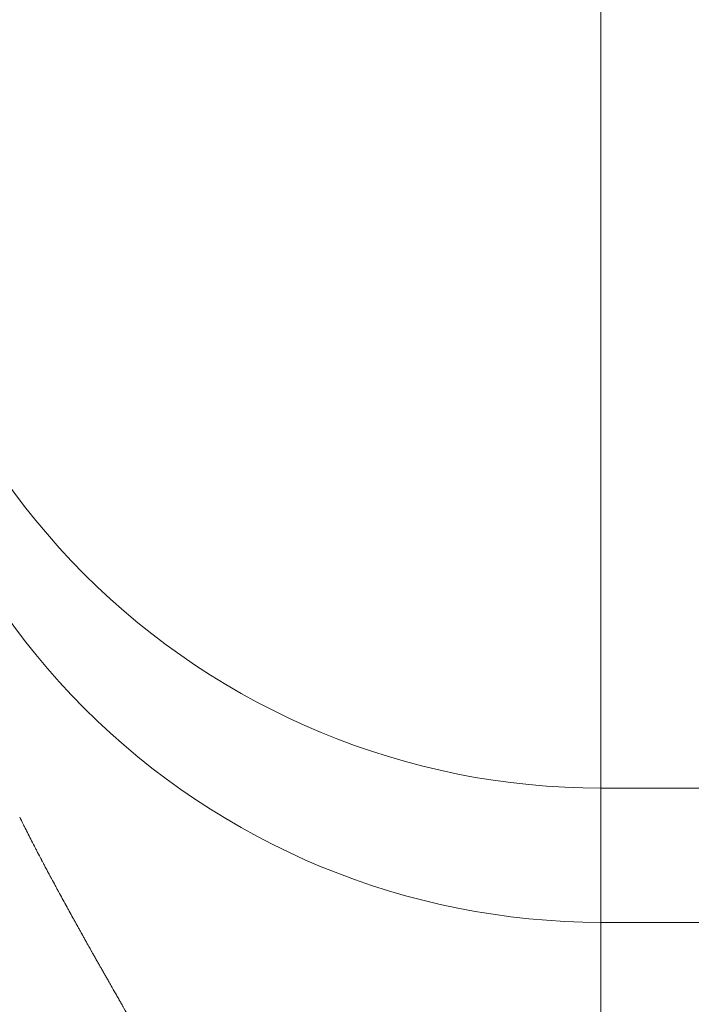
# Model space of a CAD drawing. Extents: x 0 to 25200, y -35640 to 17820.
# Drawn here: x 9976 to 10011, y 3758 to 3809 of the extents above; entities that cross this region are included whole.
import ezdxf

# ---------------------------------------------------------------- set-up
doc = ezdxf.new("R2010")
doc.units = 0
doc.header["$MEASUREMENT"] = 0
doc.header["$PDMODE"] = 1
doc.layers.get('0').update_dxf_attribs({"linetype": 'CONTINUOUS'})
doc.layers.get('DefPoints').update_dxf_attribs({"linetype": 'CONTINUOUS'})
for name, color, linetype, lineweight in [('FRAM3', 1, 'CONTINUOUS', 50), ('外形線', 7, 'CONTINUOUS', 18), ('寸法線', 3, 'CONTINUOUS', 18)]:
    doc.layers.add(name, color=color, linetype=linetype, lineweight=lineweight)
doc.styles.get("Standard").update_dxf_attribs({"font": 'TXT.SHX', "bigfont": 'bigfont.shx'})
doc.dimstyles.new('60ベース', dxfattribs={"dimscale": 60, "dimtxt": 3, "dimasz": 3, "dimexe": 0, "dimexo": 1, "dimgap": 1, "dimtad": 3, "dimdec": 1, "dimdsep": 46, "dimtxsty": 'Standard', "dimblk": 'DOTSMALL', "dimcen": 0, "dimclrd": 256, "dimclre": 256, "dimclrt": 7, "dimadec": 3, "dimazin": 2, "dimtfac": 1, "dimtdec": 1, "dimtix": 1, "dimtmove": 2, "dimatfit": 2, "dimldrblk": 'OPEN', "dimfxl": 0, "dimtolj": 1, "dimlwd": -1, "dimlwe": -1, "dimarcsym": 0})

# ---------------------------------------------------------------- blocks, each defined once
blk = doc.blocks.new('_DotSmall')
at = {"layer": 'FRAM3', "color": 0, "const_width": 0.5}
blk.add_lwpolyline([(-0.0625, 0, 1), (0.0625, 0, 1)], format="xyb", close=True, dxfattribs=at)
blk = doc.blocks.new('*D17')
at = {"layer": 'DefPoints', "color": 0}
for p in [(8539.582, 3903.803), (12240, 3599.003), (12740, 3599.003)]:
    blk.add_point(p, dxfattribs=at)
at = {"layer": '寸法線'}
for p, q in [((12740, 3903.803), (12740, 4083.803)), ((8599.582, 3903.803), (12740, 3903.803)), ((12740, 3903.803), (12740, 3599.003)), ((12300, 3599.003), (12740, 3599.003)), ((12740, 3599.003), (12740, 3419.003))]:
    blk.add_line(p, q, dxfattribs=at)
at = {"layer": '寸法線', "xscale": 180, "yscale": 180, "zscale": 180}
for p, rotation in [((12740, 3903.803), 270), ((12740, 3599.003), 90)]:
    blk.add_blockref('_DotSmall', p, dxfattribs=dict(at, rotation=rotation))
at = {"layer": '寸法線', "color": 7, "insert": (12590, 3751.403), "char_height": 180, "attachment_point": 5, "rotation": 90}
blk.add_mtext('\\A1;304', dxfattribs=at)
blk = doc.blocks.new('_OPEN')
at = {"color": 0, "linetype": 'ByBlock'}
for p, q in [((-1, 0.16667), (0, 0)), ((0, 0), (-1, -0.16667)), ((0, 0), (-1, 0))]:
    blk.add_line(p, q, dxfattribs=at)

msp = doc.modelspace()

# ---------------------------------------------------------------- linework, layer by layer
at = {"layer": '外形線', "extrusion": (0, 1, 0)}
for p, q in [((10006.43161156, 3991.40737564), (10006.43161156, 3769.23293108)), ((10006.43161156, 3769.23293108), (10006.43161156, 3762.24285022)), ((10342.98161156, 3769.23293108), (10006.43161156, 3769.23293108)), ((10006.43161156, 3711.45058731), (10006.43161156, 3762.24285022)), ((10342.98161156, 3762.24285022), (10006.43161156, 3762.24285022))]:
    msp.add_line(p, q, dxfattribs=at)
at = {"layer": '外形線'}
msp.add_ellipse((10006.43161156, 3807.32712827), major_axis=(38.1, 0), ratio=0.9998476952, start_param=3.1415926536, end_param=4.7123889804, dxfattribs=at)
at = {"layer": '外形線', "extrusion": (1.22465e-16, 0, -1)}
msp.add_ellipse((10006.43161156, 3800.3370474), major_axis=(-38.1, 0), ratio=0.9998476952, start_param=4.7123889804, end_param=6.2831853072, dxfattribs=at)
at = {"layer": '外形線'}
for points, knots in [([(9979.07346301, 3762.16006545), (9979.0370702, 3762.22492115), (9979.00772337, 3762.27877355), (9978.97557256, 3762.33679663), (9978.96759058, 3762.35119613), (9978.95291903, 3762.37766841), (9978.93083911, 3762.41750855), (9978.84908321, 3762.56504241), (9978.77236709, 3762.70360172), (9978.67804146, 3762.87422207), (9978.63031139, 3762.96061895), (9978.58172954, 3763.04865704), (9978.55729622, 3763.09295022), (9978.5509408, 3763.10447313), (9978.53651814, 3763.13062604), (9978.47128231, 3763.24893634), (9978.40306418, 3763.37287146), (9978.27718883, 3763.60227205), (9978.21195258, 3763.72150878), (9978.14019984, 3763.85306797), (9978.13764554, 3763.857752), (9978.13113838, 3763.86968522), (9978.12131956, 3763.88769322), (9978.0980033, 3763.93047022), (9978.04975444, 3764.01906549), (9978.00564901, 3764.10024519), (9977.91381604, 3764.26965485), (9977.84777318, 3764.39200185), (9977.75923292, 3764.55682047), (9977.74122487, 3764.59037791), (9977.72062723, 3764.6287984), (9977.72010061, 3764.62978088), (9977.71788462, 3764.63391458), (9977.71448718, 3764.6402523), (9977.70604577, 3764.65600078), (9977.67628746, 3764.71153762), (9977.63947407, 3764.78036113), (9977.58600215, 3764.88067407), (9977.56662873, 3764.91706598), (9977.53524926, 3764.97609895), (9977.52440283, 3764.99651743), (9977.50755332, 3765.02825776), (9977.50321942, 3765.03642528), (9977.49362084, 3765.05452071), (9977.45094845, 3765.13499983), (9977.41295103, 3765.20690582), (9977.35271676, 3765.3210765), (9977.32625906, 3765.37133169), (9977.30202681, 3765.41744123), (9977.29935497, 3765.42252592), (9977.29490849, 3765.43098986), (9977.28825204, 3765.44366291), (9977.27281307, 3765.47307327), (9977.24230507, 3765.53125229), (9977.21678606, 3765.58001565), (9977.13311168, 3765.74008952), (9977.07060691, 3765.86023293), (9976.98339017, 3766.02838216), (9976.95541, 3766.08242285), (9976.91507907, 3766.16046108), (9976.90190873, 3766.18597012), (9976.88578818, 3766.21722641), (9976.88094298, 3766.22662307), (9976.87274582, 3766.24252567), (9976.86047783, 3766.26633243), (9976.84829286, 3766.2899975), (9976.71082048, 3766.5571268), (9976.59074877, 3766.79227782), (9976.47283206, 3767.02430671), (9976.46435149, 3767.04099983), (9976.44896515, 3767.07129777), (9976.42596639, 3767.11660158), (9976.3728662, 3767.22130581), (9976.3283132, 3767.30932083), (9976.24048426, 3767.4830252), (9976.1801372, 3767.60313584), (9976.12017497, 3767.72155932)], [0.77771470615, 0.77771470615, 0.77771470615, 0.77771470615, 0.78118853936, 0.78118853936, 0.78205699767, 0.78205699767, 0.78292545597, 0.78466237258, 0.79161003901, 0.79161003901, 0.79508387222, 0.79682078883, 0.79682078883, 0.79768924714, 0.79768924714, 0.79855770544, 0.80550537187, 0.80550537187, 0.8124530383, 0.8124530383, 0.81288726745, 0.81288726745, 0.8133214966, 0.81418995491, 0.81592687151, 0.81940070473, 0.81940070473, 0.82634837116, 0.82634837116, 0.82808528777, 0.82808528777, 0.82830240234, 0.82830240234, 0.82851951692, 0.82895374607, 0.82982220437, 0.83329603759, 0.83329603759, 0.8350329542, 0.8350329542, 0.8359014125, 0.8359014125, 0.83633564165, 0.83633564165, 0.8367698708, 0.84024370402, 0.84024370402, 0.84371753723, 0.84371753723, 0.84393465181, 0.84393465181, 0.84415176639, 0.84458599554, 0.84545445384, 0.84719137045, 0.84719137045, 0.85413903688, 0.85413903688, 0.85761287009, 0.85761287009, 0.8593497867, 0.8593497867, 0.85978401585, 0.85978401585, 0.86021824501, 0.86108670331, 0.86108670331, 0.87498203617, 0.87498203617, 0.87585049447, 0.87585049447, 0.87671895278, 0.87845586938, 0.8819297026, 0.8819297026, 0.88887736903, 0.88887736903, 0.88887736903, 0.88887736903]), ([(9980.69721173, 3759.27677207), (9980.67563598, 3759.31414735), (9980.66020678, 3759.34158229), (9980.6250018, 3759.40322768), (9980.60722257, 3759.43435365), (9980.55335866, 3759.52863865), (9980.52075566, 3759.58566771), (9980.45145259, 3759.70691245), (9980.41588244, 3759.7691661), (9980.37029293, 3759.84900604), (9980.36111853, 3759.86507501), (9980.34265659, 3759.89741387), (9980.33234305, 3759.91548149), (9980.30869674, 3759.95690474), (9980.29253834, 3759.98520531), (9980.24290987, 3760.07217048), (9980.20828982, 3760.1329019), (9980.15412383, 3760.22811025), (9980.13569507, 3760.26053077), (9980.11219255, 3760.30190301), (9980.1074687, 3760.31021976), (9980.09797423, 3760.32693759), (9980.09222385, 3760.3370646), (9980.08282825, 3760.3536101), (9980.07629673, 3760.36510641), (9980.04231423, 3760.42492166), (9980.01089477, 3760.48025057), (9979.95762814, 3760.5744441), (9979.93884852, 3760.60770694), (9979.90915202, 3760.66037501), (9979.89899852, 3760.67839314), (9979.87818143, 3760.71534712), (9979.86841862, 3760.73268104), (9979.76098573, 3760.92347257), (9979.69121847, 3761.04839568), (9979.64306772, 3761.1344288), (9979.63896429, 3761.14176358), (9979.63507882, 3761.14871463), (9979.63253697, 3761.15326349), (9979.63229641, 3761.15369347), (9979.62074634, 3761.1743783), (9979.59338283, 3761.22342066), (9979.56707228, 3761.27065302), (9979.51582412, 3761.36269988), (9979.48348541, 3761.42083744), (9979.43767293, 3761.5032531), (9979.42285238, 3761.52992741), (9979.40489157, 3761.56228405), (9979.39999824, 3761.57110108), (9979.39145911, 3761.58649015), (9979.37870243, 3761.60948389), (9979.33249675, 3761.69280487), (9979.29218825, 3761.76554087), (9979.22981265, 3761.87807928), (9979.20054635, 3761.93088775), (9979.15273085, 3762.01718466), (9979.13699849, 3762.04557608), (9979.10594202, 3762.10161207), (9979.09159416, 3762.12776317), (9979.07346301, 3762.16006545)], [0.722349676483, 0.722349676483, 0.722349676483, 0.722349676483, 0.72407983366, 0.72407983366, 0.725809990837, 0.725809990837, 0.729270305191, 0.729270305191, 0.732730619546, 0.732730619546, 0.733595698134, 0.733595698134, 0.734460776723, 0.734460776723, 0.7361909339, 0.7361909339, 0.739651248254, 0.739651248254, 0.741381405431, 0.741381405431, 0.741813944725, 0.741813944725, 0.74224648402, 0.74224648402, 0.743111562608, 0.743111562608, 0.746571876962, 0.746571876962, 0.748302034139, 0.748302034139, 0.749167112728, 0.749167112728, 0.750032191316, 0.750032191316, 0.756952820025, 0.756952820025, 0.757385359319, 0.757601628966, 0.757601628966, 0.757817898613, 0.757817898613, 0.758682977202, 0.760413134379, 0.760413134379, 0.763873448733, 0.763873448733, 0.76560360591, 0.76560360591, 0.766036145205, 0.766036145205, 0.766468684499, 0.767333763087, 0.770794077442, 0.770794077442, 0.774254391796, 0.774254391796, 0.775984548973, 0.775984548973, 0.77771470615, 0.77771470615, 0.77771470615, 0.77771470615]), ([(9982.38999839, 3756.33832161), (9982.3813939, 3756.35290807), (9982.37295359, 3756.36745614), (9982.36031743, 3756.38944361), (9982.35523246, 3756.39835239), (9982.34864982, 3756.40993974), (9982.33161993, 3756.43975795), (9982.31175839, 3756.47386461), (9982.28535665, 3756.51908299), (9982.27151402, 3756.54276508), (9982.25427545, 3756.5723119), (9982.24665784, 3756.58539013), (9982.24152882, 3756.59420172), (9982.23822399, 3756.59988428), (9982.22206128, 3756.62768865), (9982.20733153, 3756.65297616), (9982.13191283, 3756.78233817), (9982.06595861, 3756.89522765), (9981.95897175, 3757.07940681), (9981.92195816, 3757.14326591), (9981.86435974, 3757.24275398), (9981.83503985, 3757.29342174), (9981.79989735, 3757.35413763), (9981.78208788, 3757.38489372), (9981.77440373, 3757.3981599), (9981.76926945, 3757.40702287), (9981.76624075, 3757.41225048), (9981.72239216, 3757.48792014), (9981.65416198, 3757.60550149), (9981.54858349, 3757.78878845), (9981.5355313, 3757.81144429), (9981.51276359, 3757.85096275), (9981.47946322, 3757.9088248), (9981.44868893, 3757.96239479), (9981.39047676, 3758.06373826), (9981.35611005, 3758.12356309), (9981.31875672, 3758.18861117), (9981.30797197, 3758.2073967), (9981.29782278, 3758.22508991), (9981.29119835, 3758.23664285), (9981.28881829, 3758.24079434), (9981.263023, 3758.28582241), (9981.24271845, 3758.32133893), (9981.18276396, 3758.42632042), (9981.14406983, 3758.49421379), (9981.03165764, 3758.69134827), (9980.96157224, 3758.81400275), (9980.88021223, 3758.95623518), (9980.86425556, 3758.98413065), (9980.83298809, 3759.03882828), (9980.81667589, 3759.06736153), (9980.77563992, 3759.1393922), (9980.74081977, 3759.20157971), (9980.69721173, 3759.27677207)], [0.666663658508, 0.666663658508, 0.666663658508, 0.666663658508, 0.667533752539, 0.667533752539, 0.667968799555, 0.667968799555, 0.66840384657, 0.670144034632, 0.670144034632, 0.671014128663, 0.671449175678, 0.671666699186, 0.671666699186, 0.671884222694, 0.671884222694, 0.673624410755, 0.673624410755, 0.680585163002, 0.680585163002, 0.684065539126, 0.684065539126, 0.685805727187, 0.686675821218, 0.687110868234, 0.687328391741, 0.687328391741, 0.687545915249, 0.687545915249, 0.694506667496, 0.694506667496, 0.695376761527, 0.695376761527, 0.696246855558, 0.697987043619, 0.697987043619, 0.701467419743, 0.701467419743, 0.702337513773, 0.702772560789, 0.702772560789, 0.703207607804, 0.703207607804, 0.704947795866, 0.704947795866, 0.708428171989, 0.708428171989, 0.715388924236, 0.715388924236, 0.717129112298, 0.717129112298, 0.71886930036, 0.71886930036, 0.722349676483, 0.722349676483, 0.722349676483, 0.722349676483])]:
    msp.add_open_spline(points, degree=3, knots=knots, dxfattribs=at)

# ---------------------------------------------------------------- dimensions: what is measured, and where the dimension line sits
at = {"layer": '寸法線'}
dim = msp.add_linear_dim(base=(12740, 3599.00305966), p1=(8539.58160089, 3903.80305966), p2=(12240, 3599.00305966), angle=90, text='304', dimstyle='60ベース', override={"dimdec": 0}, dxfattribs=at)
dim.commit()
dim.dimension.update_dxf_attribs({"geometry": '*D17', "text_midpoint": (12590, 3751.40305966)})

doc.saveas('drawing.dxf')
